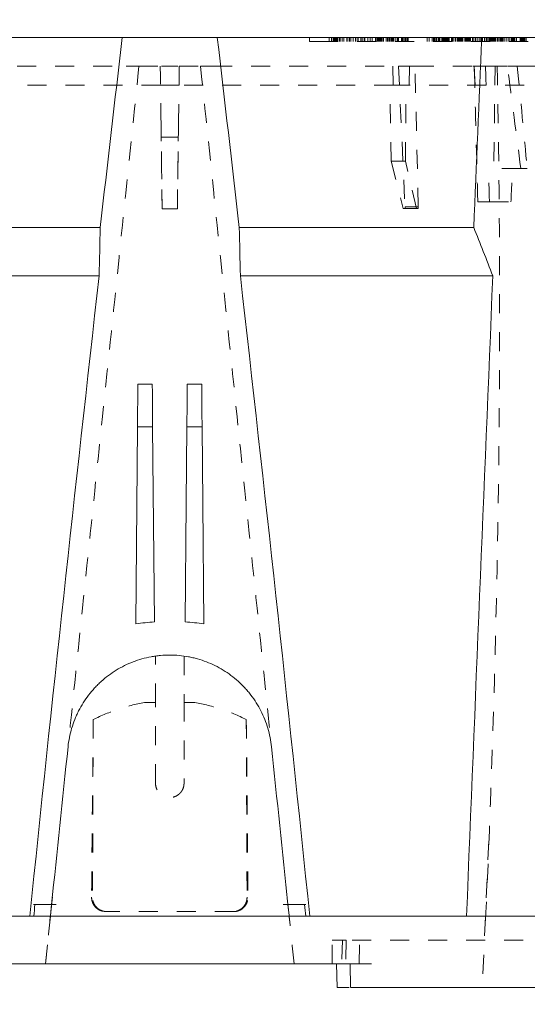
# Model space of a CAD drawing. Units: inches. Extents: x 9.9 to 36, y 2 to 29.9.
# Drawn here: x 12.6 to 15.2, y 6.9 to 12 of the extents above; entities that cross this region are included whole.
import ezdxf

# ---------------------------------------------------------------- set-up
doc = ezdxf.new("R2010")
doc.units = ezdxf.units.IN
doc.header["$MEASUREMENT"] = 0
doc.linetypes.add('HIDDEN', pattern=[0.075, 0.05, -0.025])
doc.styles.add('SLDTEXTSTYLE0', font='TXT', dxfattribs={"width": 0.75})
doc.dimstyles.new('SLDDIMSTYLE1', dxfattribs={"dimtxt": 0.375, "dimasz": 0.23622, "dimexe": 0, "dimexo": 0.0625, "dimgap": 0.09375, "dimtad": 1, "dimtoh": 1, "dimlfac": 2, "dimrnd": 1e-09, "dimzin": 12, "dimdsep": 46, "dimtxsty": 'SLDTEXTSTYLE0', "dimblk1": 'CLOSED', "dimblk2": 'CLOSED', "dimsah": 1, "dimcen": 0.09, "dimadec": 0, "dimazin": 0, "dimtfac": 1, "dimtofl": 0, "dimtmove": 0, "dimatfit": 3, "dimldrblk": 'CLOSED', "dimfxl": 1, "dimtolj": 1, "dimtzin": 12, "dimarcsym": 0})
doc.dimstyles.new('SLDDIMSTYLE2', dxfattribs={"dimtxt": 0.375, "dimasz": 0.23622, "dimexe": 0, "dimexo": 0.0625, "dimgap": 0.09375, "dimtad": 1, "dimtoh": 1, "dimdec": 3, "dimlfac": 2, "dimrnd": 1e-09, "dimzin": 12, "dimdsep": 46, "dimtxsty": 'SLDTEXTSTYLE0', "dimblk1": 'CLOSED', "dimblk2": 'CLOSED', "dimsah": 1, "dimcen": 0.09, "dimadec": 0, "dimazin": 0, "dimtfac": 1, "dimtdec": 3, "dimtofl": 0, "dimtmove": 0, "dimatfit": 3, "dimldrblk": 'CLOSED', "dimfxl": 1, "dimtolj": 1, "dimtzin": 12, "dimarcsym": 0})
doc.dimstyles.new('SLDDIMSTYLE3', dxfattribs={"dimtxt": 0.375, "dimasz": 0.23622, "dimexe": 0, "dimexo": 0.0625, "dimgap": 0.09375, "dimtad": 1, "dimtoh": 1, "dimdec": 3, "dimlfac": 2, "dimrnd": 1e-09, "dimzin": 12, "dimdsep": 46, "dimtxsty": 'SLDTEXTSTYLE0', "dimblk1": 'CLOSED', "dimblk2": 'CLOSED', "dimsah": 1, "dimcen": 0.09, "dimadec": 0, "dimazin": 0, "dimtfac": 1, "dimtdec": 3, "dimtofl": 0, "dimtmove": 0, "dimatfit": 3, "dimldrblk": 'CLOSED', "dimfxl": 1, "dimtolj": 1, "dimtzin": 12, "dimarcsym": 0})

# ---------------------------------------------------------------- blocks, each defined once
blk = doc.blocks.new('_CLOSED')
at = {"color": 0, "linetype": 'ByBlock', "lineweight": -2}
for p, q in [((-1, 0.166667), (0, 0)), ((-1, 0.166667), (-1, -0.166667)), ((0, 0), (-1, -0.166667)), ((0, 0), (-1, 0))]:
    blk.add_line(p, q, dxfattribs=at)
blk = doc.blocks.new('*D3')
at = {"color": 7, "linetype": 'Continuous', "lineweight": 0}
for p, q in [((10.6838, 11.9851), (10.6838, 15.2135)), ((16.0397, 11.9851), (16.0397, 15.2135)), ((10.6838, 15.1741), (16.0397, 15.1741))]:
    blk.add_line(p, q, dxfattribs=at)
at = {"color": 7, "linetype": 'Continuous', "lineweight": 0, "xscale": 0.2362204724, "yscale": 0.2362204724, "rotation": 180}
blk.add_blockref('_CLOSED', (10.6838, 15.1741, 0.002), dxfattribs=at)
at = {"color": 7, "linetype": 'Continuous', "lineweight": 0, "xscale": 0.2362204724, "yscale": 0.2362204724}
blk.add_blockref('_CLOSED', (16.0397, 15.1741, 0.002), dxfattribs=at)
at = {"color": 7, "linetype": 'Continuous', "lineweight": 0, "char_height": 0.375, "attachment_point": 1, "style": 'SLDTEXTSTYLE0'}
for s, insert in [('TOP DIAMETER', (11.4106, 16.2532)), ('%%c', (12.1367, 15.6575)), ('10.71', (12.7022, 15.6575)), ('"', (13.9484, 15.6575))]:
    blk.add_mtext(s, dxfattribs=dict(at, insert=insert))
blk = doc.blocks.new('*D4')
at = {"color": 7, "linetype": 'Continuous', "lineweight": 0}
for p, q in [((9.921, 7.2814), (9.921, 2.0243)), ((16.8026, 7.2814), (16.8026, 2.0243)), ((9.921, 2.0637), (16.8026, 2.0637))]:
    blk.add_line(p, q, dxfattribs=at)
at = {"color": 7, "linetype": 'Continuous', "lineweight": 0, "xscale": 0.2362204724, "yscale": 0.2362204724, "rotation": 180}
blk.add_blockref('_CLOSED', (9.921, 2.0637, 0.002), dxfattribs=at)
at = {"color": 7, "linetype": 'Continuous', "lineweight": 0, "xscale": 0.2362204724, "yscale": 0.2362204724}
blk.add_blockref('_CLOSED', (16.8026, 2.0637, 0.002), dxfattribs=at)
at = {"color": 7, "linetype": 'Continuous', "lineweight": 0, "char_height": 0.375, "attachment_point": 1, "style": 'SLDTEXTSTYLE0'}
for s, insert in [('BOTTOM DIAMETER', (11.1071, 3.1427)), ('%%c', (12.3826, 2.5471)), ('13.76', (12.9481, 2.5471)), ('"', (14.1943, 2.5471))]:
    blk.add_mtext(s, dxfattribs=dict(at, insert=insert))
blk = doc.blocks.new('*D5')
at = {"color": 7, "linetype": 'Continuous', "lineweight": 0}
for p, q in [((10.392, 6.9064), (10.392, 3.9141)), ((16.3345, 6.9064), (16.3345, 3.9141)), ((10.392, 3.9535), (16.3345, 3.9535))]:
    blk.add_line(p, q, dxfattribs=at)
at = {"color": 7, "linetype": 'Continuous', "lineweight": 0, "xscale": 0.2362204724, "yscale": 0.2362204724, "rotation": 180}
blk.add_blockref('_CLOSED', (10.392, 3.9535, 0.002), dxfattribs=at)
at = {"color": 7, "linetype": 'Continuous', "lineweight": 0, "xscale": 0.2362204724, "yscale": 0.2362204724}
blk.add_blockref('_CLOSED', (16.3345, 3.9535, 0.002), dxfattribs=at)
at = {"color": 7, "linetype": 'Continuous', "lineweight": 0, "char_height": 0.375, "attachment_point": 1, "style": 'SLDTEXTSTYLE0'}
for s, insert in [('INTERNAL DIAMETER', (11.0084, 5.0325)), ('%%c', (12.2441, 4.4369)), ('11.885', (12.8096, 4.4369)), ('"', (14.3328, 4.4369))]:
    blk.add_mtext(s, dxfattribs=dict(at, insert=insert))
blk = doc.blocks.new('*D6')
at = {"color": 7, "linetype": 'Continuous', "lineweight": 0}
for p, q in [((10.8946, 11.9455), (10.8946, 13.56)), ((15.8289, 11.9455), (15.8289, 13.56)), ((10.8946, 13.5206), (10.4222, 13.5206)), ((10.8946, 13.5206), (15.8289, 13.5206)), ((15.8289, 13.5206), (16.3014, 13.5206))]:
    blk.add_line(p, q, dxfattribs=at)
at = {"color": 7, "linetype": 'Continuous', "lineweight": 0, "xscale": 0.2362204724, "yscale": 0.2362204724}
blk.add_blockref('_CLOSED', (10.8946, 13.5206, 0.002), dxfattribs=at)
at = {"color": 7, "linetype": 'Continuous', "lineweight": 0, "xscale": 0.2362204724, "yscale": 0.2362204724, "rotation": 180}
blk.add_blockref('_CLOSED', (15.8289, 13.5206, 0.002), dxfattribs=at)
at = {"color": 7, "linetype": 'Continuous', "lineweight": 0, "char_height": 0.375, "attachment_point": 1, "style": 'SLDTEXTSTYLE0'}
for s, insert in [('INTERNAL DIAMETER', (10.9924, 14.5996)), ('%%c', (12.3666, 14.004)), ('9.869', (12.9321, 14.004)), ('"', (14.1783, 14.004))]:
    blk.add_mtext(s, dxfattribs=dict(at, insert=insert))

msp = doc.modelspace()

# ---------------------------------------------------------------- linework, layer by layer
at = {"color": 7, "linetype": 'Continuous', "lineweight": 15}
for p, q in [((11.71979, 11.94578), (13.11179, 11.94578)), ((13.11179, 11.94578), (13.12144, 11.94578)), ((13.17818, 11.94578), (13.54539, 11.94578)), ((13.60214, 11.94578), (13.61179, 11.94578)), ((13.61179, 11.94578), (15.00378, 11.94578)), ((15.00378, 11.94578), (15.04931, 11.94578)), ((15.05652, 11.94578), (15.04931, 11.94578)), ((15.12556, 11.94578), (15.38522, 11.94578)), ((11.76173, 10.94578), (12.99579, 10.94578)), ((13.72779, 10.94578), (14.96184, 10.94578)), ((11.66167, 10.69231), (12.99034, 10.69231)), ((13.73324, 10.69231), (15.0619, 10.69231)), ((13.19379, 10.12078), (13.26979, 10.12078)), ((13.45379, 10.12078), (13.52979, 10.12078)), ((13.19183, 9.89686), (13.18279, 8.86025)), ((13.27174, 9.89686), (13.19183, 9.89686)), ((13.27174, 9.89686), (13.2807, 8.86987)), ((13.45183, 9.89686), (13.44833, 9.49578)), ((13.53174, 9.89686), (13.53524, 9.49578)), ((13.44833, 9.49578), (13.44287, 8.86987)), ((13.53524, 9.49578), (13.54079, 8.86025)), ((12.65234, 7.38328), (12.64521, 7.38328)), ((12.76437, 7.38328), (12.65234, 7.38328)), ((14.07123, 7.38328), (13.9592, 7.38328)), ((14.07837, 7.38328), (14.07123, 7.38328)), ((16.80256, 7.32078), (9.92101, 7.32078)), ((12.36496, 7.07078), (14.42431, 7.07078)), ((14.23902, 7.07077), (14.24261, 6.94575)), ((14.3111, 7.07077), (14.31277, 6.94577)), ((14.30639, 6.94578), (14.28391, 6.94578)), ((14.31542, 6.94578), (14.34912, 6.94578)), ((16.63071, 6.94578), (14.42505, 6.94578))]:
    msp.add_line(p, q, dxfattribs=at)
at = {"color": 7, "linetype": 'HIDDEN', "lineweight": 0}
for p, q in [((14.0977, 11.94578), (14.0977, 11.92578)), ((14.0977, 11.92578), (14.14803, 11.92578)), ((14.14803, 11.92578), (15.64521, 11.92578)), ((14.20045, 11.94578), (14.20045, 11.92578)), ((14.2125, 11.94578), (14.2125, 11.92578)), ((14.22252, 11.94578), (14.22252, 11.92578)), ((14.22363, 11.94578), (14.22363, 11.92578)), ((14.22411, 11.94578), (14.22411, 11.92578)), ((14.22691, 11.94578), (14.22691, 11.92578)), ((14.22786, 11.94578), (14.22786, 11.92578)), ((14.23176, 11.94578), (14.23176, 11.92578)), ((14.23657, 11.94578), (14.23657, 11.92578)), ((14.24103, 11.94578), (14.24103, 11.92578)), ((14.24324, 11.94578), (14.24324, 11.92578)), ((14.2437, 11.92578), (14.2437, 11.94578)), ((14.246, 11.94578), (14.246, 11.92578)), ((14.25485, 11.94578), (14.25485, 11.92578)), ((14.25634, 11.92578), (14.25634, 11.94578)), ((14.25841, 11.94578), (14.25841, 11.92578)), ((14.26871, 11.94578), (14.26871, 11.92578)), ((14.27782, 11.94578), (14.27782, 11.92578)), ((14.29397, 11.94578), (14.29397, 11.92578)), ((14.29427, 11.94578), (14.29427, 11.92578)), ((14.29446, 11.94578), (14.29446, 11.92578)), ((14.2948, 11.94578), (14.2948, 11.92578)), ((14.29535, 11.94578), (14.29535, 11.92578)), ((14.30636, 11.94578), (14.30636, 11.92578)), ((14.30745, 11.94578), (14.30745, 11.92578)), ((14.31489, 11.94578), (14.31489, 11.92578)), ((14.32661, 11.94578), (14.32661, 11.92578)), ((14.3398, 11.94578), (14.3398, 11.92578)), ((14.34136, 11.94578), (14.34136, 11.92578)), ((14.35148, 11.94578), (14.35148, 11.92578)), ((14.35308, 11.94578), (14.35308, 11.92578)), ((14.36739, 11.94578), (14.36739, 11.92578)), ((14.36958, 11.94578), (14.36958, 11.92578)), ((14.37778, 11.94578), (14.37778, 11.92578)), ((14.37857, 11.94578), (14.37857, 11.92578)), ((14.38676, 11.94578), (14.38676, 11.92578)), ((14.38901, 11.94578), (14.38901, 11.92578)), ((14.40492, 11.94578), (14.40492, 11.92578)), ((14.4166, 11.94578), (14.4166, 11.92578)), ((14.42704, 11.94578), (14.42704, 11.92578)), ((14.44406, 11.94578), (14.44406, 11.92578)), ((14.45176, 11.94578), (14.45176, 11.92578)), ((14.45688, 11.94578), (14.45688, 11.92578)), ((14.45708, 11.94578), (14.45708, 11.92578)), ((14.4594, 11.94578), (14.4594, 11.92578)), ((14.46266, 11.94578), (14.46266, 11.92578)), ((14.4632, 11.94578), (14.4632, 11.92578)), ((14.46365, 11.92578), (14.46365, 11.94578)), ((14.46617, 11.94578), (14.46617, 11.92578)), ((14.47094, 11.94578), (14.47094, 11.92578)), ((14.47096, 11.94578), (14.47096, 11.92578)), ((14.47174, 11.92578), (14.47174, 11.94578)), ((14.47382, 11.94578), (14.47382, 11.92578)), ((14.47538, 11.94578), (14.47538, 11.92578)), ((14.47594, 11.92578), (14.47594, 11.94578)), ((14.48293, 11.94578), (14.48293, 11.92578)), ((14.48469, 11.92578), (14.48469, 11.94578)), ((14.48664, 11.94578), (14.48664, 11.92578)), ((14.50026, 11.94578), (14.50026, 11.92578)), ((14.50729, 11.94578), (14.50729, 11.92578)), ((14.51158, 11.94578), (14.51158, 11.92578)), ((14.51855, 11.94578), (14.51855, 11.92578)), ((14.52511, 11.94578), (14.52511, 11.92578)), ((14.52603, 11.94578), (14.52603, 11.92578)), ((14.52617, 11.94578), (14.52617, 11.92578)), ((14.53102, 11.94578), (14.53102, 11.92578)), ((14.53217, 11.94578), (14.53217, 11.92578)), ((14.53755, 11.94578), (14.53755, 11.92578)), ((14.53842, 11.94578), (14.53842, 11.92578)), ((14.53853, 11.94578), (14.53853, 11.92578)), ((14.54737, 11.94578), (14.54737, 11.92578)), ((14.54794, 11.94578), (14.54794, 11.92578)), ((14.54823, 11.92578), (14.54823, 11.94578)), ((14.55827, 11.94578), (14.55827, 11.92578)), ((14.56096, 11.92578), (14.56096, 11.94578)), ((14.56535, 11.94578), (14.56535, 11.92578)), ((14.58141, 11.94578), (14.58141, 11.92578)), ((14.58645, 11.94578), (14.58645, 11.92578)), ((14.59025, 11.94578), (14.59025, 11.92578)), ((14.59977, 11.94578), (14.59977, 11.92578)), ((14.60278, 11.94578), (14.60278, 11.92578)), ((14.60348, 11.92578), (14.60348, 11.94578)), ((14.61095, 11.94578), (14.61095, 11.92578)), ((14.61641, 11.92578), (14.61641, 11.94578)), ((14.71644, 11.94578), (14.71644, 11.92578)), ((14.72717, 11.94578), (14.72717, 11.92578)), ((14.74327, 11.94578), (14.74327, 11.92578)), ((14.75033, 11.94578), (14.75033, 11.92578)), ((14.75447, 11.94578), (14.75447, 11.92578)), ((14.75518, 11.94578), (14.75518, 11.92578)), ((14.75528, 11.94578), (14.75528, 11.92578)), ((14.75813, 11.94578), (14.75813, 11.92578)), ((14.76618, 11.94578), (14.76618, 11.92578)), ((14.76655, 11.94578), (14.76655, 11.92578)), ((14.76722, 11.94578), (14.76722, 11.92578)), ((14.76785, 11.92578), (14.76785, 11.94578)), ((14.77694, 11.94578), (14.77694, 11.92578)), ((14.77875, 11.94578), (14.77875, 11.92578)), ((14.78077, 11.92578), (14.78077, 11.94578)), ((14.78993, 11.94578), (14.78993, 11.92578)), ((14.79748, 11.94578), (14.79748, 11.92578)), ((14.80124, 11.94578), (14.80124, 11.92578)), ((14.80458, 11.94578), (14.80458, 11.92578)), ((14.8084, 11.94578), (14.8084, 11.92578)), ((14.81073, 11.94578), (14.81073, 11.92578)), ((14.81571, 11.94578), (14.81571, 11.92578)), ((14.82087, 11.94578), (14.82087, 11.92578)), ((14.82635, 11.94578), (14.82635, 11.92578)), ((14.8314, 11.94578), (14.8314, 11.92578)), ((14.84421, 11.94578), (14.84421, 11.92578)), ((14.84796, 11.94578), (14.84796, 11.92578)), ((14.85183, 11.94578), (14.85183, 11.92578)), ((14.85387, 11.94578), (14.85387, 11.92578)), ((14.8644, 11.94578), (14.8644, 11.92578)), ((14.8657, 11.94578), (14.8657, 11.92578)), ((14.87433, 11.94578), (14.87433, 11.92578)), ((14.87654, 11.94578), (14.87654, 11.92578)), ((14.87703, 11.94578), (14.87703, 11.92578)), ((14.88195, 11.94578), (14.88195, 11.92578)), ((14.88406, 11.94578), (14.88406, 11.92578)), ((14.88472, 11.94578), (14.88472, 11.92578)), ((14.88653, 11.94578), (14.88653, 11.92578)), ((14.88912, 11.94578), (14.88912, 11.92578)), ((14.89152, 11.94578), (14.89152, 11.92578)), ((14.89556, 11.94578), (14.89556, 11.92578)), ((14.89655, 11.94578), (14.89655, 11.92578)), ((14.90308, 11.94578), (14.90308, 11.92578)), ((14.91054, 11.94578), (14.91054, 11.92578)), ((14.9182, 11.94578), (14.9182, 11.92578)), ((14.91908, 11.94578), (14.91908, 11.92578)), ((14.9246, 11.94578), (14.9246, 11.92578)), ((14.92872, 11.94578), (14.92872, 11.92578)), ((14.92929, 11.94578), (14.92929, 11.92578)), ((14.93331, 11.94578), (14.93331, 11.92578)), ((14.93887, 11.94578), (14.93887, 11.92578)), ((14.94459, 11.94578), (14.94459, 11.92578)), ((14.95452, 11.94578), (14.95452, 11.92578)), ((14.96146, 11.94578), (14.96146, 11.92578)), ((14.971, 11.94578), (14.971, 11.92578)), ((14.97148, 11.94578), (14.97148, 11.92578)), ((14.97919, 11.94578), (14.97919, 11.92578)), ((14.98011, 11.94578), (14.98011, 11.92578)), ((14.98999, 11.94578), (14.98999, 11.92578)), ((14.99004, 11.94578), (14.99004, 11.92578)), ((14.99939, 11.94578), (14.99939, 11.92578)), ((14.99953, 11.94578), (14.99953, 11.92578)), ((15.00758, 11.94578), (15.00758, 11.92578)), ((15.01872, 11.94578), (15.01872, 11.92578)), ((15.02712, 11.94578), (15.02712, 11.92578)), ((15.02946, 11.94578), (15.02946, 11.92578)), ((15.02949, 11.94578), (15.02949, 11.92578)), ((15.0353, 11.94578), (15.0353, 11.92578)), ((15.0364, 11.94578), (15.0364, 11.92578)), ((15.04269, 11.94578), (15.04269, 11.92578)), ((15.04425, 11.94578), (15.04425, 11.92578)), ((15.04456, 11.92578), (15.04456, 11.94578)), ((15.04758, 11.94578), (15.04758, 11.92578)), ((15.05193, 11.94578), (15.05193, 11.92578)), ((15.05652, 11.94578), (15.05652, 11.92578)), ((15.05745, 11.92578), (15.05745, 11.94578)), ((15.05984, 11.94578), (15.05984, 11.92578)), ((15.06496, 11.94578), (15.06496, 11.92578)), ((15.06524, 11.94578), (15.06524, 11.92578)), ((15.06838, 11.94578), (15.06838, 11.92578)), ((15.07413, 11.94578), (15.07413, 11.92578)), ((15.07616, 11.94578), (15.07616, 11.92578)), ((15.07683, 11.94578), (15.07683, 11.92578)), ((15.07751, 11.94578), (15.07751, 11.92578)), ((15.08604, 11.94578), (15.08604, 11.92578)), ((15.09449, 11.94578), (15.09449, 11.92578)), ((15.0948, 11.94578), (15.0948, 11.92578)), ((15.10319, 11.94578), (15.10319, 11.92578)), ((15.10363, 11.94578), (15.10363, 11.92578)), ((15.10546, 11.94578), (15.10546, 11.92578)), ((15.11077, 11.94578), (15.11077, 11.92578)), ((15.11272, 11.94578), (15.11272, 11.92578)), ((15.11445, 11.94578), (15.11445, 11.92578)), ((15.12151, 11.94578), (15.12151, 11.92578)), ((15.1324, 11.94578), (15.1324, 11.92578)), ((15.14221, 11.94578), (15.14221, 11.92578)), ((15.15139, 11.94578), (15.15139, 11.92578)), ((15.15954, 11.94578), (15.15954, 11.92578)), ((15.1632, 11.94578), (15.1632, 11.92578)), ((15.16333, 11.94578), (15.16333, 11.92578)), ((15.16622, 11.94578), (15.16622, 11.92578)), ((15.16651, 11.94578), (15.16651, 11.92578)), ((15.16818, 11.94578), (15.16818, 11.92578)), ((15.1744, 11.94578), (15.1744, 11.92578)), ((15.17526, 11.94578), (15.17526, 11.92578)), ((15.17787, 11.94578), (15.17787, 11.92578)), ((15.18642, 11.94578), (15.18642, 11.92578)), ((15.18742, 11.92578), (15.18742, 11.94578)), ((15.20565, 11.94578), (15.20565, 11.92578)), ((15.20905, 11.94578), (15.20905, 11.92578)), ((15.21386, 11.94578), (15.21386, 11.92578)), ((15.21769, 11.94578), (15.21769, 11.92578)), ((15.21972, 11.94578), (15.21972, 11.92578)), ((15.22266, 11.94578), (15.22266, 11.92578)), ((15.22862, 11.94578), (15.22862, 11.92578)), ((15.23509, 11.94578), (15.23509, 11.92578)), ((15.2368, 11.94578), (15.2368, 11.92578)), ((12.15809, 11.79578), (13.13271, 11.79578)), ((13.18846, 11.79578), (13.19979, 11.79578)), ((13.40499, 11.79578), (13.31862, 11.79578)), ((13.52379, 11.79578), (13.53511, 11.79578)), ((13.59086, 11.79578), (14.56548, 11.79578)), ((14.53632, 11.79578), (14.53682, 11.69578)), ((14.62293, 11.79578), (14.56548, 11.79578)), ((14.56548, 11.79578), (14.59989, 11.05454)), ((14.62115, 11.69578), (14.62293, 11.79578)), ((14.62293, 11.79578), (14.65208, 11.79578)), ((14.66969, 11.05454), (14.65208, 11.79578)), ((14.65208, 11.79578), (14.95623, 11.79578)), ((14.96407, 11.79578), (14.95623, 11.79578)), ((15.03179, 11.79578), (15.08522, 11.79578)), ((15.07399, 11.79578), (15.06737, 11.25578)), ((15.19063, 11.79578), (15.14152, 11.79578)), ((13.3131, 11.69578), (12.18676, 11.69578)), ((13.41048, 11.69578), (13.3131, 11.69578)), ((14.53682, 11.69578), (13.41048, 11.69578)), ((14.52723, 11.29575), (14.52003, 11.69578)), ((14.60436, 11.69578), (14.53682, 11.69578)), ((14.6025, 11.29575), (14.60436, 11.69578)), ((14.62115, 11.69578), (14.60436, 11.69578)), ((15.02649, 11.69578), (14.62115, 11.69578)), ((15.62671, 11.69578), (15.02649, 11.69578)), ((13.3216, 11.04578), (13.31565, 11.50057)), ((13.40197, 11.04578), (13.40792, 11.50057)), ((13.40688, 11.42074), (13.3167, 11.42074)), ((14.52723, 11.29575), (14.59039, 11.04578)), ((14.6025, 11.29575), (14.52723, 11.29575)), ((14.65999, 11.04578), (14.6025, 11.29575)), ((15.20907, 11.25578), (15.03942, 11.25578)), ((13.3216, 11.04491), (13.3216, 11.04578)), ((13.40197, 11.04491), (13.40197, 11.04578)), ((14.59994, 11.04578), (14.59039, 11.04578)), ((14.59994, 11.04578), (14.59989, 11.05454)), ((14.59989, 11.05454), (14.66969, 11.05454)), ((14.66953, 11.04578), (14.59994, 11.04578)), ((14.66953, 11.04578), (14.66969, 11.05454)), ((14.98278, 11.08078), (15.04397, 11.08078)), ((15.04397, 11.08078), (15.15719, 11.08078)), ((13.45183, 9.89686), (13.53174, 9.89686)), ((13.22956, 8.44578), (13.28679, 8.44578)), ((13.28679, 8.02078), (13.28679, 8.44578)), ((13.43679, 8.44578), (13.43679, 8.02078)), ((13.43679, 8.44578), (13.49401, 8.44578)), ((12.95888, 8.35647), (12.95517, 7.42078)), ((13.76469, 8.35647), (13.7684, 7.42078)), ((15.04015, 7.7179), (15.00685, 6.94578)), ((12.73376, 7.3242), (12.74705, 7.45188)), ((13.9802, 7.4166), (13.98982, 7.3242)), ((12.7399, 7.38328), (12.73376, 7.3242)), ((13.98982, 7.3242), (13.98367, 7.38328)), ((12.70739, 7.07078), (12.73305, 7.31735)), ((13.99053, 7.31735), (13.99358, 7.28799)), ((14.29032, 7.19578), (14.21632, 7.19578)), ((14.21679, 7.07078), (14.21632, 7.19578)), ((14.27022, 7.19578), (14.26749, 7.07078)), ((14.29032, 7.19578), (14.28887, 7.07078)), ((16.42191, 7.19578), (14.29032, 7.19578)), ((14.35861, 7.07078), (14.36102, 7.19578))]:
    msp.add_line(p, q, dxfattribs=at)
for centre, major_axis, ratio, start_param, end_param in [((12.71574, 28.75331), (-1.94191, 50.46357), 0.0335407, 4.3533099, 4.3683945), ((13.82032, 0.01651), (-1.83791, 47.75794), 0.0344441, 4.9581201, 4.9602801), ((12.88538, 24.3398), (-1.90951, 49.61857), 0.0344441, 4.4533976, 4.4554812), ((12.69101, 29.39665), (-2.01624, 52.39514), 0.0335407, 4.3539844, 4.357547), ((13.98176, 27.44322), (1.86384, 51.74453), 0.0358889, 4.391944, 4.3955068)]:
    msp.add_ellipse(centre, major_axis=major_axis, ratio=ratio, start_param=start_param, end_param=end_param, dxfattribs=at)
at = {"color": 7, "linetype": 'Continuous', "lineweight": 15}
for points in [[(12.99579, 10.94578), (13.03398, 11.2792), (13.07266, 11.61254), (13.11179, 11.94578)], [(13.61179, 11.94578), (13.65092, 11.61254), (13.68959, 11.2792), (13.72779, 10.94578)], [(14.96184, 10.94578), (14.97597, 11.2792), (14.98998, 11.61254), (15.00378, 11.94578)], [(12.99034, 10.69231), (12.99212, 10.7768), (12.99393, 10.86129), (12.99579, 10.94578)], [(13.72779, 10.94578), (13.72964, 10.86129), (13.73146, 10.7768), (13.73324, 10.69231)], [(15.0619, 10.69231), (15.02853, 10.7768), (14.99517, 10.86129), (14.96184, 10.94578)], [(12.62516, 7.32078), (12.74094, 8.44548), (12.86287, 9.56938), (12.99034, 10.69231)], [(13.73324, 10.69231), (13.8607, 9.56938), (13.98263, 8.44547), (14.09841, 7.32078)], [(14.92374, 7.32078), (14.96876, 8.44548), (15.01572, 9.56938), (15.0619, 10.69231)], [(13.19183, 9.89686), (13.19241, 9.9626), (13.19298, 10.02833), (13.19355, 10.09404)], [(13.27002, 10.09404), (13.27059, 10.02833), (13.27117, 9.9626), (13.27174, 9.89686)], [(13.45355, 10.09404), (13.45298, 10.02833), (13.45241, 9.9626), (13.45183, 9.89686)], [(13.53174, 9.89686), (13.53117, 9.9626), (13.53059, 10.02833), (13.53002, 10.09404)], [(13.45183, 9.89686), (13.47848, 9.89686), (13.50512, 9.89686), (13.53174, 9.89686)], [(13.2807, 8.86987), (13.24793, 8.86785), (13.21529, 8.86463), (13.18279, 8.86025)], [(13.54079, 8.86025), (13.50828, 8.86463), (13.47565, 8.86785), (13.44287, 8.86987)], [(12.7399, 7.38328), (12.76869, 7.65997), (12.7975, 7.93661), (12.82632, 8.2132)], [(13.89725, 8.2132), (13.92607, 7.93661), (13.95488, 7.65997), (13.98367, 7.38328)], [(12.65234, 7.38328), (12.65017, 7.36244), (12.648, 7.34161), (12.64583, 7.32078)], [(14.07775, 7.32078), (14.07558, 7.34161), (14.07341, 7.36244), (14.07123, 7.38328)]]:
    msp.add_open_spline(points, degree=3, dxfattribs=at)
for points, knots in [([(13.12144, 11.94578), (13.12264, 11.94578), (13.12491, 11.94578), (13.13159, 11.94578), (13.13583, 11.94578), (13.14609, 11.94578), (13.15187, 11.94578), (13.16459, 11.94578), (13.17127, 11.94578), (13.17818, 11.94578)], [0, 0, 0, 0, 0.25, 0.25, 0.5, 0.5, 0.75, 0.75, 1, 1, 1, 1]), ([(13.54539, 11.94578), (13.5523, 11.94578), (13.55894, 11.94578), (13.57168, 11.94578), (13.57745, 11.94578), (13.58772, 11.94578), (13.59197, 11.94578), (13.59865, 11.94578), (13.60093, 11.94578), (13.60214, 11.94578)], [0, 0, 0, 0, 0.25, 0.25, 0.5, 0.5, 0.75, 0.75, 1, 1, 1, 1]), ([(15.04931, 11.94578), (15.05498, 11.94578), (15.06113, 11.94578), (15.07442, 11.94578), (15.08121, 11.94578), (15.095, 11.94578), (15.1017, 11.94578), (15.11449, 11.94578), (15.12034, 11.94578), (15.12556, 11.94578)], [0, 0, 0, 0, 0.25, 0.25, 0.5, 0.5, 0.75, 0.75, 1, 1, 1, 1]), ([(13.19355, 10.09404), (13.19358, 10.09771), (13.19362, 10.10122), (13.19367, 10.10775), (13.1937, 10.11068), (13.19376, 10.118), (13.19379, 10.12078), (13.19379, 10.12078)], [0, 0, 0, 0, 0.25, 0.25, 0.5, 0.5, 1, 1, 1, 1]), ([(13.26979, 10.12078), (13.26979, 10.12078), (13.26979, 10.12011), (13.26982, 10.11748), (13.26983, 10.11556), (13.2699, 10.10824), (13.26996, 10.10137), (13.27002, 10.09404)], [0, 0, 0, 0, 0.25, 0.25, 0.5, 0.5, 1, 1, 1, 1]), ([(13.45355, 10.09404), (13.45358, 10.09771), (13.45362, 10.10122), (13.45367, 10.10775), (13.4537, 10.11067), (13.45376, 10.118), (13.45379, 10.12078), (13.45379, 10.12078)], [0, 0, 0, 0, 0.25, 0.25, 0.5, 0.5, 1, 1, 1, 1]), ([(13.52979, 10.12078), (13.52979, 10.12078), (13.52979, 10.12011), (13.52982, 10.11749), (13.52983, 10.11557), (13.5299, 10.10824), (13.52996, 10.10138), (13.53002, 10.09404)], [0, 0, 0, 0, 0.25, 0.25, 0.5, 0.5, 1, 1, 1, 1]), ([(12.82632, 8.2132), (12.82976, 8.24624), (12.83618, 8.27845), (12.8501, 8.32558), (12.85545, 8.34109), (12.86459, 8.36404), (12.86781, 8.37165), (12.87464, 8.38675), (12.87824, 8.39424), (12.89698, 8.43107), (12.91448, 8.45878), (12.94437, 8.49781), (12.95495, 8.51039), (12.97176, 8.52861), (12.97754, 8.53458), (12.98931, 8.54621), (12.99531, 8.55187), (13.02586, 8.5794), (13.05208, 8.59899), (13.09404, 8.62476), (13.10848, 8.63275), (13.13823, 8.64745), (13.15333, 8.65405), (13.19929, 8.67172), (13.23079, 8.68063), (13.27127, 8.68818), (13.27942, 8.6895), (13.29583, 8.69179), (13.30409, 8.69274), (13.32879, 8.69502), (13.34521, 8.69577), (13.39439, 8.69579), (13.42704, 8.69283), (13.46769, 8.68532), (13.47583, 8.68362), (13.49196, 8.67987), (13.49996, 8.67781), (13.52373, 8.67111), (13.53929, 8.66594), (13.58515, 8.64835), (13.61462, 8.63387), (13.67123, 8.59921), (13.6975, 8.57955), (13.734, 8.54672), (13.74568, 8.53522), (13.76245, 8.5171), (13.76791, 8.51092), (13.77859, 8.49826), (13.7838, 8.49179), (13.80895, 8.45903), (13.82643, 8.43131), (13.84877, 8.38752), (13.85557, 8.37255), (13.86784, 8.34185), (13.8733, 8.32611), (13.88738, 8.27859), (13.89381, 8.24624), (13.89725, 8.2132)], [0, 0, 0, 0, 0.0625, 0.0625, 0.09375, 0.09375, 0.109375, 0.109375, 0.125, 0.125, 0.1875, 0.1875, 0.21875, 0.21875, 0.234375, 0.234375, 0.25, 0.25, 0.3125, 0.3125, 0.34375, 0.34375, 0.375, 0.375, 0.4375, 0.4375, 0.453125, 0.453125, 0.46875, 0.46875, 0.5, 0.5, 0.5625, 0.5625, 0.578125, 0.578125, 0.59375, 0.59375, 0.625, 0.625, 0.6875, 0.6875, 0.75, 0.75, 0.78125, 0.78125, 0.796875, 0.796875, 0.8125, 0.8125, 0.875, 0.875, 0.90625, 0.90625, 0.9375, 0.9375, 1, 1, 1, 1]), ([(14.28391, 6.94578), (14.2777, 6.94578), (14.26529, 6.94578), (14.25166, 6.94578), (14.24356, 6.94578), (14.24339, 6.94578), (14.24332, 6.94578)], [0, 0, 0, 0, 0.26866781, 0.53733084, 0.80620964, 1, 1, 1, 1]), ([(14.42505, 6.94578), (14.42124, 6.94578), (14.41737, 6.94578), (14.40952, 6.94578), (14.4055, 6.94578), (14.39758, 6.94578), (14.39369, 6.94578), (14.38607, 6.94578), (14.38232, 6.94578), (14.37531, 6.94578), (14.37199, 6.94578), (14.36577, 6.94578), (14.36293, 6.94578), (14.35787, 6.94578), (14.35562, 6.94578), (14.35183, 6.94578), (14.35029, 6.94578), (14.34912, 6.94578)], [0, 0, 0, 0, 0.125, 0.125, 0.25, 0.25, 0.375, 0.375, 0.5, 0.5, 0.625, 0.625, 0.75, 0.75, 0.875, 0.875, 1, 1, 1, 1])]:
    msp.add_open_spline(points, degree=3, knots=knots, dxfattribs=at)
at = {"color": 7, "linetype": 'HIDDEN', "lineweight": 0}
for points, knots in [([(13.19979, 11.79578), (13.1689, 11.49839), (13.13787, 11.20058), (13.07573, 10.60446), (13.0446, 10.30613), (12.98229, 9.70895), (12.95111, 9.4101), (12.88872, 8.8119), (12.85752, 8.51261), (12.82632, 8.2132)], [0, 0, 0, 0, 0.25, 0.25, 0.5, 0.5, 0.75, 0.75, 1, 1, 1, 1]), ([(13.18846, 11.79578), (13.18727, 11.79578), (13.18504, 11.79578), (13.17847, 11.79578), (13.17429, 11.79578), (13.16424, 11.79578), (13.15856, 11.79578), (13.14923, 11.79578), (13.146, 11.79578), (13.13945, 11.79578), (13.13612, 11.79578), (13.13271, 11.79578)], [0, 0, 0, 0, 0.25, 0.25, 0.5, 0.5, 0.75, 0.75, 0.875, 0.875, 1, 1, 1, 1]), ([(13.52379, 11.79578), (13.55468, 11.49839), (13.5857, 11.20058), (13.64785, 10.60446), (13.67897, 10.30613), (13.74128, 9.70895), (13.77246, 9.4101), (13.83485, 8.8119), (13.86606, 8.51261), (13.89725, 8.2132)], [0, 0, 0, 0, 0.25, 0.25, 0.5, 0.5, 0.75, 0.75, 1, 1, 1, 1]), ([(13.59086, 11.79578), (13.58405, 11.79578), (13.57753, 11.79578), (13.56505, 11.79578), (13.55938, 11.79578), (13.55184, 11.79578), (13.54952, 11.79578), (13.54535, 11.79578), (13.54349, 11.79578), (13.54022, 11.79578), (13.53882, 11.79578), (13.53657, 11.79578), (13.53571, 11.79578), (13.53511, 11.79578)], [0, 0, 0, 0, 0.25, 0.25, 0.5, 0.5, 0.625, 0.625, 0.75, 0.75, 0.875, 0.875, 1, 1, 1, 1]), ([(15.03179, 11.79578), (15.02619, 11.79578), (15.02011, 11.79578), (15.00701, 11.79578), (15.0003, 11.79578), (14.98668, 11.79578), (14.98005, 11.79578), (14.97053, 11.79578), (14.96746, 11.79578), (14.96163, 11.79578), (14.95886, 11.79578), (14.95623, 11.79578)], [0, 0, 0, 0, 0.25, 0.25, 0.5, 0.5, 0.75, 0.75, 0.875, 0.875, 1, 1, 1, 1]), ([(15.08522, 11.79578), (15.09305, 11.41422), (15.09706, 11.032), (15.09853, 10.26676), (15.09596, 9.88371), (15.08456, 9.11677), (15.07572, 8.73285), (15.05192, 7.96466), (15.03695, 7.58033), (15.01897, 7.19578)], [0, 0, 0, 0, 0.25, 0.25, 0.5, 0.5, 0.75, 0.75, 1, 1, 1, 1]), ([(12.95888, 8.35647), (13.00194, 8.37722), (13.04586, 8.39553), (13.13591, 8.42581), (13.18204, 8.43779), (13.22956, 8.44578)], [0, 0, 0, 0, 0.5, 0.5, 1, 1, 1, 1]), ([(13.49401, 8.44578), (13.54153, 8.43779), (13.58766, 8.42581), (13.67771, 8.39553), (13.72164, 8.37722), (13.76469, 8.35647)], [0, 0, 0, 0, 0.5, 0.5, 1, 1, 1, 1]), ([(13.43679, 8.02078), (13.43679, 8.01582), (13.4363, 8.01095), (13.4344, 8.00137), (13.43296, 7.99661), (13.42919, 7.98753), (13.42689, 7.98322), (13.42145, 7.97507), (13.41829, 7.97121), (13.41137, 7.96429), (13.40759, 7.96119), (13.3994, 7.9557), (13.39503, 7.95337), (13.38601, 7.94963), (13.38128, 7.94819), (13.3716, 7.94626), (13.36673, 7.94578), (13.35695, 7.94577), (13.35198, 7.94626), (13.34235, 7.94817), (13.33768, 7.94959), (13.3286, 7.95334), (13.3242, 7.95569), (13.31607, 7.96112), (13.31229, 7.96422), (13.30528, 7.97121), (13.30217, 7.975), (13.29674, 7.98312), (13.29439, 7.9875), (13.29062, 7.99659), (13.2892, 8.00126), (13.28728, 8.01086), (13.28679, 8.01582), (13.28679, 8.02078)], [0, 0, 0, 0, 0.0625, 0.0625, 0.125, 0.125, 0.1875, 0.1875, 0.25, 0.25, 0.3125, 0.3125, 0.375, 0.375, 0.4375, 0.4375, 0.5, 0.5, 0.5625, 0.5625, 0.625, 0.625, 0.6875, 0.6875, 0.75, 0.75, 0.8125, 0.8125, 0.875, 0.875, 0.9375, 0.9375, 1, 1, 1, 1]), ([(12.95043, 7.42078), (12.95039, 7.41583), (12.95083, 7.41096), (12.95264, 7.40139), (12.95403, 7.39664), (12.95767, 7.38756), (12.95992, 7.38326), (12.96523, 7.37511), (12.96834, 7.37125), (12.97513, 7.36433), (12.97885, 7.36122), (12.98692, 7.35573), (12.99124, 7.3534), (13.00016, 7.34965), (13.00483, 7.3482), (13.01445, 7.34626), (13.01931, 7.34578), (13.02424, 7.34578)], [0, 0, 0, 0, 0.125, 0.125, 0.25, 0.25, 0.375, 0.375, 0.5, 0.5, 0.625, 0.625, 0.75, 0.75, 0.875, 0.875, 1, 1, 1, 1]), ([(13.02935, 7.34578), (13.02442, 7.34578), (13.01958, 7.34626), (13.01007, 7.34817), (13.00534, 7.34961), (12.99634, 7.35337), (12.99207, 7.35567), (12.984, 7.36111), (12.98018, 7.36427), (12.97334, 7.37119), (12.97028, 7.37496), (12.96487, 7.38315), (12.96258, 7.38751), (12.9589, 7.39653), (12.95749, 7.40124), (12.95561, 7.41093), (12.95515, 7.41583), (12.95517, 7.42078)], [0, 0, 0, 0, 0.125, 0.125, 0.25, 0.25, 0.375, 0.375, 0.5, 0.5, 0.625, 0.625, 0.75, 0.75, 0.875, 0.875, 1, 1, 1, 1]), ([(13.7684, 7.42078), (13.76842, 7.41583), (13.76796, 7.41096), (13.76611, 7.40138), (13.76471, 7.39662), (13.76101, 7.38754), (13.75875, 7.38324), (13.75339, 7.37509), (13.75027, 7.37123), (13.74343, 7.36431), (13.7397, 7.3612), (13.73159, 7.35572), (13.72727, 7.35338), (13.71832, 7.34964), (13.71364, 7.3482), (13.70402, 7.34626), (13.69915, 7.34578), (13.69423, 7.34578)], [0, 0, 0, 0, 0.125, 0.125, 0.25, 0.25, 0.375, 0.375, 0.5, 0.5, 0.625, 0.625, 0.75, 0.75, 0.875, 0.875, 1, 1, 1, 1]), ([(13.69934, 7.34578), (13.70426, 7.34578), (13.7091, 7.34626), (13.7186, 7.34817), (13.72332, 7.34961), (13.7323, 7.35338), (13.73656, 7.35568), (13.7446, 7.36113), (13.7484, 7.36429), (13.7552, 7.37121), (13.75825, 7.37498), (13.76361, 7.38318), (13.76588, 7.38753), (13.76951, 7.39654), (13.7709, 7.40126), (13.77274, 7.41094), (13.77318, 7.41583), (13.77314, 7.42078)], [0, 0, 0, 0, 0.125, 0.125, 0.25, 0.25, 0.375, 0.375, 0.5, 0.5, 0.625, 0.625, 0.75, 0.75, 0.875, 0.875, 1, 1, 1, 1]), ([(12.65578, 7.38328), (12.65875, 7.38328), (12.6658, 7.38328), (12.67965, 7.38328), (12.68963, 7.38328), (12.69292, 7.38328)], [0, 0, 0, 0, 0.328092, 0.7785999, 1, 1, 1, 1]), ([(12.7399, 7.38328), (12.7399, 7.38328), (12.7405, 7.38328), (12.74288, 7.38328), (12.74461, 7.38328), (12.74907, 7.38328), (12.75173, 7.38328), (12.75773, 7.38328), (12.76094, 7.38328), (12.76437, 7.38328)], [0, 0, 0, 0, 0.25, 0.25, 0.5, 0.5, 0.75, 0.75, 1, 1, 1, 1]), ([(13.69934, 7.34578), (13.58728, 7.34578), (13.47473, 7.34578), (13.2488, 7.34578), (13.13629, 7.34578), (13.02424, 7.34578)], [0, 0, 0, 0, 0.5, 0.5, 1, 1, 1, 1])]:
    msp.add_open_spline(points, degree=3, knots=knots, dxfattribs=at)
for points in [[(13.19979, 11.79578), (13.23709, 11.79578), (13.27442, 11.79578), (13.31179, 11.79578)], [(13.31565, 11.50057), (13.31436, 11.59901), (13.31307, 11.69741), (13.31179, 11.79578)], [(13.41179, 11.79578), (13.4105, 11.69741), (13.40921, 11.59901), (13.40792, 11.50057)], [(13.41179, 11.79578), (13.44915, 11.79578), (13.48648, 11.79578), (13.52379, 11.79578)], [(15.08522, 11.79578), (15.10308, 11.79578), (15.1207, 11.79578), (15.13808, 11.79578)], [(15.20907, 11.25578), (15.18603, 11.43589), (15.16233, 11.61589), (15.13808, 11.79578)], [(15.19063, 11.79578), (15.20865, 11.61591), (15.22602, 11.43591), (15.24272, 11.25578)], [(15.19063, 11.79578), (15.23351, 11.79578), (15.27476, 11.79578), (15.31432, 11.79578)], [(13.31565, 11.50057), (13.31763, 11.34877), (13.31962, 11.19688), (13.3216, 11.04491)], [(13.40197, 11.04491), (13.40395, 11.19688), (13.40594, 11.34877), (13.40792, 11.50057)], [(13.40792, 11.50057), (13.40594, 11.34877), (13.40395, 11.19688), (13.40197, 11.04491)], [(15.24272, 11.25578), (15.23162, 11.25578), (15.22041, 11.25578), (15.20907, 11.25578)], [(13.3216, 11.04491), (13.34839, 11.0449), (13.37518, 11.0449), (13.40197, 11.04491)], [(13.27174, 9.89686), (13.24509, 9.89686), (13.21845, 9.89686), (13.19183, 9.89686)], [(13.28679, 8.44578), (13.28679, 8.52737), (13.28679, 8.60896), (13.28679, 8.69053)], [(13.43679, 8.69053), (13.43679, 8.60896), (13.43679, 8.52737), (13.43679, 8.44578)], [(13.22956, 8.44578), (13.24862, 8.44578), (13.2677, 8.44578), (13.28679, 8.44578)], [(13.43679, 8.44578), (13.45588, 8.44578), (13.47495, 8.44578), (13.49401, 8.44578)], [(12.95888, 8.35647), (12.9557, 8.04477), (12.95288, 7.73287), (12.95043, 7.42078)], [(13.76469, 8.35647), (13.76788, 8.04477), (13.77069, 7.73287), (13.77314, 7.42078)], [(12.69292, 7.38328), (12.70855, 7.38328), (12.72421, 7.38328), (12.7399, 7.38328)], [(12.7334, 7.32078), (12.72473, 7.23745), (12.71606, 7.15412), (12.70739, 7.07078)], [(14.01618, 7.07078), (14.00751, 7.15412), (13.99884, 7.23745), (13.99017, 7.32078)]]:
    msp.add_open_spline(points, degree=3, dxfattribs=at)

# ---------------------------------------------------------------- dimensions: what is measured, and where the dimension line sits
at = {"color": 7, "linetype": 'Continuous', "lineweight": 0}
for base, p1, p2, text, dimstyle, picture, middle in [((16.03975, 15.17414), (10.68382, 11.94578), (16.03975, 11.94578), 'TOP DIAMETER\\P%%c<>"', 'SLDDIMSTYLE1', '*D3', (13.11978, 15.17414)), ((15.82894, 13.5206), (10.89463, 11.90613), (15.82894, 11.90613), 'INTERNAL DIAMETER\\P%%c<>"', 'SLDDIMSTYLE3', '*D6', (13.34968, 13.5206)), ((16.80256, 2.06369), (9.92101, 7.32078), (16.80256, 7.32078), 'BOTTOM DIAMETER\\P%%c<>"', 'SLDDIMSTYLE1', '*D4', (13.36571, 2.06369)), ((16.33452, 3.95345), (10.39202, 6.94578), (16.33452, 6.94578), 'INTERNAL DIAMETER\\P%%c<>"', 'SLDDIMSTYLE2', '*D5', (13.36571, 3.95345))]:
    dim = msp.add_linear_dim(base=base, p1=p1, p2=p2, text=text, dimstyle=dimstyle, dxfattribs=at)
    dim.commit()
    dim.dimension.update_dxf_attribs({"geometry": picture, "text_midpoint": middle, "dimtype": 160})

doc.saveas('drawing.dxf')
